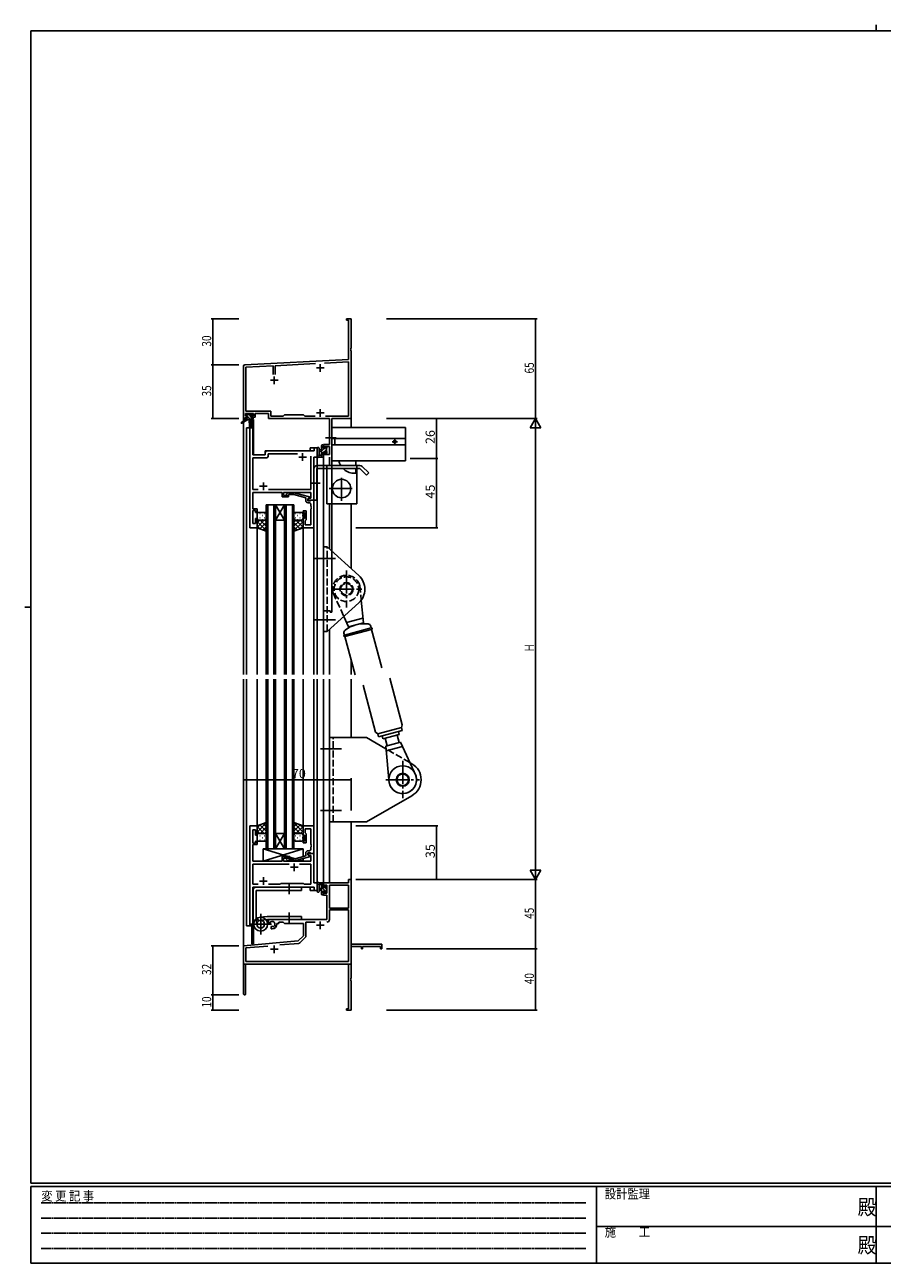
# Model space of a CAD drawing. Extents: x 0 to 1133, y 0 to 806.
# Drawn here: x 0 to 558, y 0 to 806 of the extents above; entities that cross this region are included whole.
import ezdxf

# ---------------------------------------------------------------- set-up
doc = ezdxf.new("R2010")
doc.units = 0
for name, pattern in [('HIDDEN', [0.375, 0.25, -0.125]), ('YCENTER_1', [13, 10, -1, 1, -1]), ('YHIDDEN_1', [4, 3, -1])]:
    doc.linetypes.add(name, pattern=pattern)
for name, color, linetype in [('YKK_11', 7, 'CONTINUOUS'), ('YKK_12', 2, 'CONTINUOUS'), ('YKK_13', 4, 'CONTINUOUS'), ('YKK_D', 6, 'CONTINUOUS'), ('YKK_ZWAK', 7, 'CONTINUOUS')]:
    doc.layers.add(name, color=color, linetype=linetype)
doc.styles.get("Standard").update_dxf_attribs({"font": 'ROMANS.SHX', "bigfont": 'EXTFONT.SHX'})
doc.styles.add('YKK_OSSTYLE1', font='romans.shx', dxfattribs={"width": 0.9, "bigfont": 'EXTFONT.SHX'})

# ---------------------------------------------------------------- blocks, each defined once
blk = doc.blocks.new('A201')
at = {"layer": 'YKK_ZWAK', "color": 8, "linetype": 'Continuous'}
blk.add_line((296.01, 412), (296.01, 410), dxfattribs=at)
at = {"layer": 'YKK_ZWAK', "color": 254, "linetype": 'Continuous'}
for p, q in [((571, 410), (21, 410)), ((21, 35), (21, 410)), ((19, 222.5), (21, 222.5)), ((571, 35), (21, 35)), ((544, 34), (21, 34)), ((21, 9), (21, 34)), ((205, 34), (205, 9)), ((296, 34), (296, 9)), ((21, 9), (544, 9))]:
    blk.add_line(p, q, dxfattribs=at)
at = {"layer": 'YKK_ZWAK', "color": 131, "linetype": 'HIDDEN'}
for p, q in [((24.28, 28.63), (201.57, 28.63)), ((24.28, 23.68), (201.57, 23.68)), ((24.28, 18.74), (201.57, 18.74)), ((24.28, 13.79), (201.57, 13.79))]:
    blk.add_line(p, q, dxfattribs=at)
at = {"layer": 'YKK_ZWAK', "color": 131, "linetype": 'Continuous'}
for p, q in [((205, 21), (297, 21)), ((297, 21), (389, 21))]:
    blk.add_line(p, q, dxfattribs=at)
at = {"layer": 'YKK_ZWAK', "color": 131, "linetype": 'Continuous', "style": 'YKK_OSSTYLE1', "width": 0.9}
for s, p in [('変 更 記 事', (24.37, 29.39)), ('設計監理', (207.69, 30.05)), ('施\u3000\u3000工', (207.69, 17.68))]:
    blk.add_text(s, height=3, dxfattribs=at).set_placement(p)
at = {"layer": 'YKK_ZWAK', "color": 254, "linetype": 'Continuous', "style": 'YKK_OSSTYLE1', "width": 0.9}
for p in [(289.94, 24.75), (289.94, 12.37)]:
    blk.add_text('殿', height=5, dxfattribs=at).set_placement(p)

msp = doc.modelspace()

# ---------------------------------------------------------------- linework, layer by layer
at = {"layer": 'YKK_11', "color": 0, "linetype": 'ByBlock', "lineweight": -2}
for p, q in [((209.3, 613.77), (209.3, 614.67)), ((209.3, 614.67), (212.3, 614.67)), ((210.67, 613.77), (209.3, 613.77)), ((210.67, 588.25), (210.67, 613.77)), ((212.3, 614.67), (212.3, 595.62)), ((212.3, 595.62), (212.18, 595.44)), ((212.18, 595.44), (212.18, 594.89)), ((212.18, 594.89), (212.3, 594.71)), ((212.3, 594.62), (212.18, 594.44)), ((212.18, 594.44), (212.18, 593.89)), ((212.18, 593.89), (212.3, 593.71)), ((212.3, 594.71), (212.3, 594.62)), ((212.3, 593.71), (212.3, 549.67)), ((142.3, 549.67), (142.3, 583.72)), ((143.24, 584.72), (210.67, 588.25)), ((161.65, 584.05), (143.93, 583.12)), ((143.93, 583.12), (143.93, 554.6)), ((161.65, 578.37), (161.65, 584.05)), ((189.16, 585.49), (162.95, 584.12)), ((162.95, 584.12), (162.95, 578.37)), ((210.67, 586.62), (195.12, 585.8)), ((210.67, 551.3), (210.67, 586.62)), ((143.6, 549.67), (142.3, 549.67)), ((148.8, 552.97), (143.6, 552.97)), ((143.6, 552.97), (143.6, 551.47)), ((143.6, 551.47), (144.7, 551.47)), ((144.7, 550.67), (143.6, 550.67)), ((143.6, 550.67), (143.6, 549.67)), ((143.93, 554.6), (160.13, 554.6)), ((144.7, 551.47), (144.7, 550.67)), ((147.7, 550.67), (147.7, 551.47)), ((147.7, 551.47), (148.8, 551.47)), ((149.8, 550.67), (147.7, 550.67)), ((148.8, 551.47), (148.8, 552.97)), ((158.5, 552.97), (149.8, 552.97)), ((149.8, 552.97), (149.8, 550.67)), ((158.5, 549.67), (158.5, 552.97)), ((198.17, 549.67), (158.5, 549.67)), ((160.13, 554.6), (160.13, 551.3)), ((160.13, 551.3), (168.23, 551.3)), ((168.23, 551.3), (169.1, 552.17)), ((169.1, 552.17), (181.3, 552.17)), ((181.3, 552.17), (182.17, 551.3)), ((182.17, 551.3), (188.95, 551.3)), ((195.65, 551.3), (210.67, 551.3)), ((195.65, 551.3), (210.67, 551.3)), ((198.17, 532.77), (198.17, 549.67)), ((199.8, 549.67), (199.8, 423.67)), ((212.3, 549.67), (199.8, 549.67)), ((194.3, 530.47), (194.3, 532.77)), ((194.3, 532.77), (198.17, 532.77)), ((195.1, 530.47), (194.3, 530.47)), ((194.3, 424.67), (194.3, 527.47)), ((194.3, 527.47), (195.1, 527.47)), ((198.17, 531.57), (195.1, 531.57)), ((195.1, 531.57), (195.1, 530.47)), ((195.1, 527.47), (195.1, 526.3)), ((195.1, 526.3), (198.17, 526.3)), ((198.17, 526.3), (198.17, 531.57)), ((198.6, 424.67), (194.3, 424.67)), ((198.6, 423.67), (198.6, 424.67)), ((199.8, 423.67), (198.6, 423.67)), ((210.67, 247.67), (194.3, 247.67)), ((194.3, 247.67), (194.3, 244.87)), ((194.3, 244.87), (195.1, 244.87)), ((194.3, 241.87), (194.3, 239.57)), ((195.1, 241.87), (194.3, 241.87)), ((195.1, 244.87), (195.1, 246.04)), ((195.1, 246.04), (196.6, 246.04)), ((195.1, 240.77), (195.1, 241.87)), ((196.6, 246.04), (196.6, 240.77)), ((210.67, 246.04), (198.23, 246.04)), ((198.23, 246.04), (198.23, 231.17)), ((198.23, 246.04), (198.23, 231.17)), ((212.3, 249.67), (210.67, 249.67)), ((210.67, 249.67), (210.67, 247.67)), ((210.67, 231.17), (210.67, 246.04)), ((212.3, 207.67), (212.3, 249.67)), ((194.3, 239.57), (196.6, 239.57)), ((196.6, 240.77), (195.1, 240.77)), ((196.6, 239.57), (196.6, 223.67)), ((198.23, 231.17), (210.67, 231.17)), ((210.67, 229.97), (198.23, 229.97)), ((198.23, 229.97), (198.23, 223.64)), ((210.67, 196.3), (210.67, 229.97)), ((196.6, 223.67), (158.5, 223.67)), ((158.5, 223.67), (158.5, 221.3)), ((158.5, 221.3), (159.4, 220.78)), ((159.4, 220.78), (159.75, 220.98)), ((159.77, 221.49), (159.73, 221.95)), ((159.75, 220.98), (159.77, 221.49)), ((160.65, 219.42), (160.3, 219.22)), ((160.3, 219.22), (160.3, 217.67)), ((160.3, 217.67), (161, 217.67)), ((161.09, 219.19), (160.65, 219.42)), ((161.47, 218.93), (161.09, 219.19)), ((164, 220.67), (164, 221.17)), ((164, 221.17), (165.3, 221.17)), ((165.3, 221.17), (165.3, 222.04)), ((165.3, 222.04), (168.23, 222.04)), ((168.23, 222.04), (169.1, 221.17)), ((169.1, 221.17), (181.3, 221.17)), ((181.3, 221.17), (181.3, 213.17)), ((188.95, 222.04), (182.93, 222.04)), ((182.93, 222.04), (182.93, 212.91)), ((177.91, 209.78), (142.3, 206.67)), ((181.3, 213.17), (177.91, 209.78)), ((182.63, 212.2), (178.9, 208.47)), ((142.3, 206.67), (142.3, 175.37)), ((158.14, 206.42), (143.93, 205.17)), ((158.14, 206.42), (143.93, 205.17)), ((143.93, 205.17), (143.93, 196.3)), ((178.28, 208.18), (166.03, 207.11)), ((232.3, 207.67), (212.3, 207.67)), ((212.3, 185.62), (212.3, 206.04)), ((212.3, 206.04), (219, 206.04)), ((219, 206.04), (219, 204.67)), ((219, 204.67), (219.8, 204.67)), ((219.8, 206.04), (231.4, 206.04)), ((219.8, 204.67), (219.8, 206.04)), ((231.4, 206.04), (231.4, 204.67)), ((231.4, 204.67), (232.3, 204.67)), ((232.3, 204.67), (232.3, 207.67)), ((143.7, 194.67), (210.67, 194.67)), ((143.7, 175.37), (143.7, 194.67)), ((143.93, 196.3), (210.67, 196.3)), ((210.67, 194.67), (210.67, 165.57)), ((212.18, 185.44), (212.3, 185.62)), ((212.18, 184.89), (212.18, 185.44)), ((212.3, 184.71), (212.18, 184.89)), ((212.18, 184.44), (212.3, 184.62)), ((212.18, 183.89), (212.18, 184.44)), ((212.3, 183.71), (212.18, 183.89)), ((212.3, 184.62), (212.3, 184.71)), ((212.3, 164.67), (212.3, 183.71)), ((209.3, 165.57), (209.3, 164.67)), ((210.67, 165.57), (209.3, 165.57)), ((209.3, 164.67), (212.3, 164.67))]:
    msp.add_line(p, q, dxfattribs=at)
at = {"layer": 'YKK_11', "color": 2}
for p, q in [((189.8, 582.67), (194.8, 582.67)), ((192.3, 585.17), (192.3, 580.17)), ((159.8, 574.67), (164.8, 574.67)), ((162.3, 577.17), (162.3, 572.17)), ((189.8, 553.37), (194.8, 553.37)), ((192.3, 555.87), (192.3, 550.87)), ((189.8, 219.97), (194.8, 219.97)), ((192.3, 222.47), (192.3, 217.47)), ((159.8, 204.37), (164.8, 204.37)), ((162.3, 206.87), (162.3, 201.87))]:
    msp.add_line(p, q, dxfattribs=at)
at = {"layer": 'YKK_11', "color": 0, "linetype": 'ByBlock', "ltscale": 0.5}
for p, q in [((146.5, 543.67), (146.5, 478.67)), ((148.43, 543.67), (146.5, 543.67)), ((148.43, 526.17), (148.43, 543.67)), ((156.5, 526.17), (148.43, 526.17)), ((148.43, 503.6), (148.43, 524.24)), ((148.43, 524.24), (157.43, 524.24)), ((156.5, 527.67), (156.5, 526.17)), ((188.37, 528.67), (157.5, 528.67)), ((158.43, 525.24), (158.43, 526.74)), ((158.43, 526.74), (177.45, 526.74)), ((186.17, 525.17), (186.17, 503.6)), ((186.17, 525.17), (186.17, 503.6)), ((188.1, 496.67), (188.1, 524.67)), ((188.1, 524.67), (190.3, 524.67)), ((190.3, 530.67), (188.37, 530.67)), ((188.37, 530.67), (188.37, 528.67)), ((190.3, 524.67), (190.3, 530.67)), ((151.95, 503.6), (148.43, 503.6)), ((148.43, 497.62), (148.43, 501.67)), ((148.43, 501.67), (167.4, 501.67)), ((186.17, 503.6), (158.65, 503.6)), ((167.4, 501.67), (167.4, 498.67)), ((168.4, 499.67), (168.4, 501.67)), ((168.4, 501.67), (186.17, 501.67)), ((170.47, 500.69), (171.25, 501.47)), ((171.25, 501.47), (175.19, 501.47)), ((171.74, 500.27), (171.32, 499.84)), ((175.03, 500.27), (171.74, 500.27)), ((182.8, 498.19), (175.03, 500.27)), ((175.19, 501.47), (185.3, 498.76)), ((186.17, 501.67), (186.17, 497.97)), ((148.31, 497.44), (148.43, 497.62)), ((148.31, 496.89), (148.31, 497.44)), ((148.43, 496.71), (148.31, 496.89)), ((148.31, 496.44), (148.43, 496.62)), ((148.31, 495.89), (148.31, 496.44)), ((148.43, 495.71), (148.31, 495.89)), ((148.43, 496.62), (148.43, 496.71)), ((148.43, 490.87), (148.43, 495.71)), ((167.4, 498.67), (171.6, 498.67)), ((171.6, 499.67), (168.4, 499.67)), ((171.6, 498.67), (171.6, 499.67)), ((182.8, 496.37), (182.8, 498.19)), ((185.3, 498.16), (184.1, 497.47)), ((184.96, 497.97), (184.1, 497.47)), ((184.1, 497.47), (184.1, 496.17)), ((184.1, 497.47), (184.1, 496.67)), ((184.1, 496.67), (188.1, 496.67)), ((184.1, 496.17), (185.9, 496.17)), ((185.17, 494.87), (184.3, 494.87)), ((186.17, 497.97), (184.96, 497.97)), ((185.3, 498.76), (185.3, 498.16)), ((185.9, 496.17), (186.1, 496.37)), ((186.1, 496.37), (186.4, 496.67)), ((186.17, 492.62), (186.17, 493.87)), ((186.29, 492.44), (186.17, 492.62)), ((186.17, 491.71), (186.29, 491.89)), ((186.17, 491.62), (186.17, 491.71)), ((186.29, 491.89), (186.29, 492.44)), ((186.4, 496.67), (188.1, 496.67)), ((188.1, 496.67), (188.1, 478.67)), ((151.1, 490.87), (148.43, 490.87)), ((148.43, 481.37), (148.43, 489.87)), ((148.43, 489.87), (150.1, 489.87)), ((150.1, 489.87), (150.1, 488.67)), ((150.1, 488.67), (151.1, 488.67)), ((151.1, 484.67), (150.1, 484.67)), ((150.1, 484.67), (150.1, 481.37)), ((151.1, 488.67), (151.1, 490.87)), ((151.1, 478.67), (151.1, 484.67)), ((181.1, 488.67), (181.1, 489.67)), ((181.1, 489.67), (183.1, 489.67)), ((182.1, 488.67), (181.1, 488.67)), ((181.1, 478.67), (181.1, 484.67)), ((181.1, 484.67), (182.1, 484.67)), ((182.1, 484.67), (182.1, 488.67)), ((183.1, 483.87), (182.6, 483.37)), ((183.1, 489.67), (183.1, 483.87)), ((186.29, 491.44), (186.17, 491.62)), ((186.17, 490.71), (186.29, 490.89)), ((186.17, 480.6), (186.17, 490.71)), ((186.29, 490.89), (186.29, 491.44)), ((146.5, 478.67), (151.1, 478.67)), ((150.1, 481.37), (148.43, 481.37)), ((188.1, 478.67), (181.1, 478.67)), ((182.6, 483.37), (182.4, 483.17)), ((182.4, 483.17), (182.4, 480.6)), ((182.4, 480.6), (186.17, 480.6)), ((146.5, 284.67), (146.5, 219.67)), ((151.1, 284.67), (146.5, 284.67)), ((151.1, 278.67), (151.1, 284.67)), ((188.1, 284.67), (181.1, 284.67)), ((181.1, 284.67), (181.1, 278.67)), ((182.4, 280.17), (182.4, 282.74)), ((182.4, 282.74), (186.17, 282.74)), ((186.17, 282.74), (186.17, 272.62)), ((188.1, 266.67), (188.1, 284.67)), ((148.43, 273.47), (148.43, 281.97)), ((148.43, 281.97), (150.1, 281.97)), ((150.1, 281.97), (150.1, 278.67)), ((150.1, 278.67), (151.1, 278.67)), ((151.1, 274.67), (150.1, 274.67)), ((150.1, 274.67), (150.1, 273.47)), ((151.1, 272.47), (151.1, 274.67)), ((181.1, 278.67), (182.1, 278.67)), ((182.1, 274.67), (181.1, 274.67)), ((181.1, 274.67), (181.1, 273.67)), ((182.1, 278.67), (182.1, 274.67)), ((182.6, 279.97), (182.4, 280.17)), ((183.1, 279.47), (182.6, 279.97)), ((183.1, 273.67), (183.1, 279.47)), ((148.31, 267.44), (148.43, 267.62)), ((148.31, 266.89), (148.31, 267.44)), ((148.43, 266.71), (148.31, 266.89)), ((148.31, 266.44), (148.43, 266.62)), ((148.31, 265.89), (148.31, 266.44)), ((150.1, 273.47), (148.43, 273.47)), ((148.43, 267.62), (148.43, 272.47)), ((148.43, 272.47), (151.1, 272.47)), ((148.43, 266.62), (148.43, 266.71)), ((181.1, 273.67), (183.1, 273.67)), ((182.8, 266.97), (182.8, 265.15)), ((184.1, 265.87), (184.1, 267.17)), ((184.1, 267.17), (185.9, 267.17)), ((188.1, 266.67), (184.1, 266.67)), ((184.1, 266.67), (184.1, 265.87)), ((185.17, 268.47), (184.3, 268.47)), ((185.9, 267.17), (186.1, 266.97)), ((186.1, 266.97), (186.4, 266.67)), ((186.17, 272.62), (186.29, 272.44)), ((186.29, 271.89), (186.17, 271.71)), ((186.17, 271.71), (186.17, 271.62)), ((186.17, 271.62), (186.29, 271.44)), ((186.29, 270.89), (186.17, 270.71)), ((186.17, 270.71), (186.17, 269.47)), ((186.29, 272.44), (186.29, 271.89)), ((186.29, 271.44), (186.29, 270.89)), ((186.4, 266.67), (188.1, 266.67)), ((188.1, 247.67), (188.1, 266.67)), ((148.43, 265.71), (148.31, 265.89)), ((148.43, 261.67), (148.43, 265.71)), ((167.4, 261.67), (148.43, 261.67)), ((171.95, 259.74), (148.43, 259.74)), ((148.43, 259.74), (148.43, 246.6)), ((171.95, 259.74), (148.43, 259.74)), ((171.6, 264.67), (167.4, 264.67)), ((167.4, 264.67), (167.4, 261.67)), ((168.4, 261.67), (168.4, 263.67)), ((168.4, 263.67), (171.6, 263.67)), ((186.17, 261.67), (168.4, 261.67)), ((170.47, 262.64), (171.25, 261.87)), ((171.25, 261.87), (175.19, 261.87)), ((171.74, 263.07), (171.32, 263.49)), ((171.6, 263.67), (171.6, 264.67)), ((175.03, 263.07), (171.74, 263.07)), ((182.8, 265.15), (175.03, 263.07)), ((175.19, 261.87), (185.3, 264.57)), ((186.17, 259.74), (178.65, 259.74)), ((185.3, 265.17), (184.1, 265.87)), ((184.1, 265.87), (184.96, 265.37)), ((184.96, 265.37), (186.17, 265.37)), ((185.3, 264.57), (185.3, 265.17)), ((186.17, 265.37), (186.17, 261.67)), ((186.17, 246.6), (186.17, 259.74)), ((148.43, 246.6), (151.95, 246.6)), ((148.43, 219.67), (148.43, 244.67)), ((148.43, 244.67), (188.37, 244.67)), ((158.65, 246.6), (166.13, 246.6)), ((166.13, 246.6), (166.7, 247.17)), ((166.7, 247.17), (181.3, 247.17)), ((181.3, 247.17), (181.87, 246.6)), ((181.87, 246.6), (186.17, 246.6)), ((190.3, 247.67), (188.1, 247.67)), ((188.37, 244.67), (188.37, 242.67)), ((188.37, 242.67), (190.3, 242.67)), ((190.3, 242.67), (190.3, 247.67)), ((146.5, 219.67), (148.43, 219.67))]:
    msp.add_line(p, q, dxfattribs=at)
at = {"layer": 'YKK_11', "color": 2, "ltscale": 0.5}
for p, q in [((178.3, 524.67), (183.3, 524.67)), ((180.8, 527.17), (180.8, 522.17)), ((155.3, 508.17), (155.3, 503.17)), ((152.8, 505.67), (157.8, 505.67)), ((175.3, 260.17), (175.3, 255.17)), ((155.3, 251.17), (155.3, 246.17)), ((172.8, 257.67), (177.8, 257.67)), ((152.8, 248.67), (157.8, 248.67))]:
    msp.add_line(p, q, dxfattribs=at)
at = {"layer": 'YKK_11', "color": 0, "linetype": 'ByBlock', "lineweight": -2}
for centre, radius, start, end in [((143.3, 583.72), 1, 93.00003, 180), ((161, 220.67), 1.8, 285.36688, 134.63312), ((161, 220.67), 3, 270.00001, 359.99999), ((196.63, 223.64), 1.6, 270.00001, 359.99999), ((181.93, 212.91), 1, 315, 359.99999), ((178.2, 209.17), 1, 275, 315.00002), ((143, 175.37), 0.7, 179.99999, 0.00001)]:
    msp.add_arc(centre, radius, start, end, dxfattribs=at)
at = {"layer": 'YKK_11', "color": 0, "linetype": 'ByBlock', "ltscale": 0.5}
for centre, radius, start, end in [((157.5, 527.67), 1, 90.00001, 179.99999), ((157.43, 525.24), 1, 270.00001, 359.99999), ((170.9, 500.27), 0.6, 134.99999, 315.00001), ((184.3, 496.37), 1.5, 180.00001, 269.99999), ((185.17, 493.87), 1, 0.00001, 89.99999), ((184.3, 266.97), 1.5, 90.00001, 179.99999), ((185.17, 269.47), 1, 270.00001, 359.99999), ((170.9, 263.07), 0.6, 44.99999, 225.00001)]:
    msp.add_arc(centre, radius, start, end, dxfattribs=at)
at = {"layer": 'YKK_12', "ltscale": 1.5}
for p, q in [((142.3, 579.67), (142.3, 383.17)), ((212.3, 579.67), (212.3, 543.87)), ((147.8, 549.17), (147.8, 543.67)), ((148.8, 549.17), (147.8, 549.17)), ((148.8, 549.17), (148.8, 526.17)), ((144.3, 543.67), (144.3, 383.17)), ((148.5, 543.67), (144.3, 543.67)), ((148.5, 543.67), (144.3, 543.67)), ((146.5, 478.67), (146.5, 543.67)), ((146.5, 478.67), (146.5, 543.67)), ((148.5, 543.67), (148.5, 526.17)), ((148.5, 543.67), (148.5, 526.17)), ((148.5, 526.17), (156.5, 526.17)), ((148.5, 526.17), (156.5, 526.17)), ((156.5, 526.17), (156.5, 528.67)), ((156.5, 528.67), (185.8, 528.67)), ((156.5, 526.17), (156.5, 528.67)), ((156.5, 528.67), (185.8, 528.67)), ((190.3, 530.67), (185.8, 530.67)), ((185.8, 530.67), (185.8, 528.67)), ((190.3, 530.67), (185.8, 530.67)), ((185.8, 530.67), (185.8, 528.67)), ((188.1, 496.67), (188.1, 524.66)), ((188.1, 524.66), (190.3, 524.66)), ((188.1, 496.67), (188.1, 524.66)), ((188.1, 524.66), (190.3, 524.66)), ((190.3, 519.17), (190.3, 530.67)), ((190.3, 517.3), (190.3, 530.67)), ((194.3, 524.67), (194.3, 519.17)), ((198.2, 524.67), (198.2, 519.17)), ((190.3, 383.17), (190.3, 517.17)), ((194.3, 517.17), (194.3, 383.17)), ((157.1, 493.67), (157.1, 383.17)), ((163.1, 493.67), (157.1, 493.67)), ((158.1, 383.17), (158.1, 493.67)), ((162.1, 493.67), (162.1, 383.17)), ((163.1, 383.17), (163.1, 493.67)), ((163.1, 493.67), (169.1, 493.67)), ((163.1, 493.67), (169.1, 483.67)), ((169.1, 493.67), (163.1, 483.67)), ((169.1, 493.67), (169.1, 383.17)), ((175.1, 493.67), (169.1, 493.67)), ((170.1, 383.17), (170.1, 493.67)), ((174.1, 493.67), (174.1, 383.17)), ((175.1, 383.17), (175.1, 493.67)), ((187.8, 496.67), (188.1, 496.67)), ((198.2, 494.17), (198.2, 464.9)), ((212.3, 494.17), (212.3, 452.14)), ((163.1, 483.67), (169.1, 483.67)), ((151.1, 478.67), (146.5, 478.67)), ((151.1, 383.17), (151.1, 478.67)), ((151.1, 383.17), (151.1, 478.67)), ((181.1, 383.17), (181.1, 478.67)), ((188.1, 383.17), (188.1, 478.67)), ((188.1, 383.17), (188.1, 478.67)), ((198.2, 412.43), (198.2, 383.17)), ((212.3, 392.7), (212.3, 383.17)), ((142.3, 380.17), (142.3, 194.67)), ((144.3, 380.17), (144.3, 219.67)), ((151.1, 284.67), (151.1, 380.17)), ((157.1, 380.17), (157.1, 269.67)), ((158.1, 269.67), (158.1, 380.17)), ((162.1, 380.17), (162.1, 269.67)), ((163.1, 269.67), (163.1, 380.17)), ((169.1, 380.17), (169.1, 269.67)), ((170.1, 269.67), (170.1, 380.17)), ((174.1, 380.17), (174.1, 269.67)), ((175.1, 269.67), (175.1, 380.17)), ((181.1, 284.67), (181.1, 380.17)), ((188.1, 284.37), (188.1, 380.17)), ((190.3, 242.67), (190.3, 380.17)), ((194.3, 380.17), (194.3, 247.67)), ((198.2, 380.17), (198.2, 247.67)), ((212.3, 380.17), (212.3, 342.17)), ((146.5, 219.67), (146.5, 284.67)), ((151.1, 284.67), (146.5, 284.67)), ((212.3, 287.17), (212.3, 194.67)), ((163.1, 279.67), (169.1, 279.67)), ((163.1, 269.67), (169.1, 279.67)), ((169.1, 269.67), (163.1, 279.67)), ((157.1, 269.67), (163.1, 269.67)), ((163.1, 269.67), (169.1, 269.67)), ((169.1, 269.67), (175.1, 269.67)), ((187.8, 266.67), (188.1, 266.67)), ((188.1, 266.67), (188.1, 247.67)), ((148.5, 219.67), (148.5, 244.67)), ((148.5, 244.67), (185.8, 244.67)), ((148.8, 244.67), (148.8, 243.72)), ((185.8, 242.67), (185.8, 244.67)), ((185.8, 242.67), (190.3, 242.67)), ((188.1, 247.67), (190.3, 247.67)), ((198.2, 247.67), (194.3, 247.67)), ((144.3, 219.67), (148.5, 219.67)), ((147.8, 219.67), (147.8, 207.87)), ((148.8, 222.28), (148.8, 207.87)), ((148.8, 207.87), (147.8, 207.87)), ((142.6, 194.67), (142.3, 194.67)), ((142.3, 194.67), (155, 194.67)), ((156.8, 194.67), (212.3, 194.67))]:
    msp.add_line(p, q, dxfattribs=at)
at = {"layer": 'YKK_13', "ltscale": 1.5}
for p, q in [((144, 549.27), (140.93, 547.22)), ((145.5, 549.27), (141.25, 546.71)), ((143.8, 551.77), (143.8, 552.27)), ((144, 549.97), (144, 549.27)), ((148.2, 549.27), (144, 549.27)), ((144.1, 552.57), (144.6, 552.57)), ((145, 551.47), (144.1, 551.47)), ((144.3, 550.27), (145, 550.27)), ((144.8, 552.37), (146.9, 552.37)), ((145, 550.27), (145, 551.47)), ((146.1, 549.27), (146.2, 544.26)), ((146.9, 549.27), (146.8, 544.26)), ((147.1, 552.57), (147.7, 552.57)), ((147.4, 551.01), (147.4, 550.27)), ((147.4, 550.27), (148.2, 550.27)), ((148.2, 551.47), (147.86, 551.47)), ((147.91, 552.48), (148.41, 551.98)), ((148.5, 549.97), (148.5, 549.57)), ((199.8, 543.87), (247.8, 543.87)), ((199.8, 522.17), (199.8, 543.87)), ((247.8, 543.87), (247.8, 522.17)), ((193.1, 524.67), (193.1, 532.27)), ((193.4, 532.57), (194, 532.57)), ((194.3, 532.27), (194.3, 531.67)), ((199.8, 536.67), (247.8, 536.67)), ((199.8, 532.67), (247.8, 532.67)), ((201.8, 536.67), (201.8, 532.67)), ((242.6, 534.67), (239, 534.67)), ((240.8, 536.47), (240.8, 532.87)), ((190.3, 530.39), (190.3, 525.23)), ((194, 524.67), (191.32, 524.67)), ((191.5, 530.39), (191.5, 526.43)), ((191.92, 525.87), (193.1, 525.87)), ((193.1, 529.57), (191.95, 529.46)), ((193.1, 528.37), (191.95, 528.47)), ((194.1, 531.47), (194.1, 530.17)), ((194.1, 530.17), (195.5, 530.17)), ((195.04, 527.77), (194.1, 527.77)), ((194.1, 527.77), (194.1, 525.77)), ((194.3, 525.57), (194.3, 524.97)), ((195.5, 530.17), (195.5, 531.07)), ((195.5, 526.97), (195.5, 527.31)), ((195.8, 531.37), (196.3, 531.37)), ((196.51, 527.25), (196.01, 526.75)), ((196.4, 530.37), (196.4, 528.27)), ((196.6, 531.07), (196.6, 530.57)), ((196.6, 528.07), (196.6, 527.47)), ((188.1, 517.17), (188.1, 496.67)), ((218.1, 519.17), (190.1, 519.17)), ((190.1, 517.17), (218.1, 517.17)), ((190.1, 496.67), (190.1, 517.17)), ((196.6, 519.17), (196.6, 517.17)), ((196.6, 494.17), (196.6, 517.17)), ((247.8, 522.17), (199.8, 522.17)), ((215.3, 519.17), (215.3, 522.17)), ((215.3, 514.17), (215.3, 517.17)), ((216.1, 517.17), (216.1, 519.17)), ((216.1, 494.17), (216.1, 517.17)), ((218.1, 517.17), (222.34, 512.92)), ((223.76, 514.34), (219.51, 518.58)), ((215.3, 514.17), (213.8, 514.17)), ((223.76, 514.34), (222.34, 512.92)), ((188.1, 496.67), (190.1, 496.67)), ((196.6, 494.17), (216.1, 494.17)), ((151.1, 487.67), (151.1, 484.67)), ((151.1, 478.67), (151.1, 484.67)), ((156.1, 488.67), (152.1, 488.67)), ((152.1, 483.67), (156.1, 483.67)), ((157.1, 484.67), (157.1, 487.67)), ((157.1, 484.67), (157.1, 476.52)), ((175.1, 484.67), (175.1, 487.67)), ((175.1, 484.67), (175.1, 476.52)), ((176.1, 488.67), (180.1, 488.67)), ((180.1, 483.67), (176.1, 483.67)), ((181.1, 487.67), (181.1, 484.67)), ((181.1, 478.67), (181.1, 484.67)), ((157.1, 476.52), (151.1, 478.67)), ((175.1, 476.52), (181.1, 478.67)), ((157.1, 286.81), (151.1, 284.67)), ((151.1, 284.67), (151.1, 278.67)), ((157.1, 278.67), (157.1, 286.81)), ((175.1, 278.67), (175.1, 286.81)), ((175.1, 286.81), (181.1, 284.67)), ((181.1, 284.67), (181.1, 278.67)), ((151.1, 275.67), (151.1, 278.67)), ((152.1, 279.67), (156.1, 279.67)), ((156.1, 274.67), (152.1, 274.67)), ((157.1, 278.67), (157.1, 275.67)), ((175.1, 278.67), (175.1, 275.67)), ((180.1, 279.67), (176.1, 279.67)), ((176.1, 274.67), (180.1, 274.67)), ((181.1, 275.67), (181.1, 278.67)), ((181.1, 269.67), (155.1, 269.67)), ((155.1, 269.67), (155.1, 261.67)), ((155.1, 269.67), (171.35, 264.67)), ((181.1, 269.67), (155.1, 261.67)), ((180.5, 269.67), (156.5, 269.67)), ((181.1, 264.69), (181.1, 269.67)), ((155.1, 261.67), (167.4, 261.67)), ((167.4, 261.67), (167.4, 264.67)), ((167.4, 264.67), (172.4, 264.67)), ((172.4, 264.67), (172.4, 263.07)), ((172.4, 264.34), (175.84, 263.28)), ((172.4, 261.87), (172.4, 261.67)), ((172.4, 261.87), (172.4, 261.67)), ((172.4, 261.67), (181.1, 261.67)), ((178, 262.62), (181.1, 261.67)), ((181.1, 261.67), (181.1, 263.45)), ((148.5, 242.67), (148.5, 225.17)), ((180, 244.67), (150.5, 244.67)), ((180, 242.67), (150.5, 242.67)), ((150.5, 225.17), (150.5, 242.67)), ((171.99, 247.17), (171.99, 240.17)), ((180, 242.67), (180, 244.67)), ((190.3, 241.94), (190.3, 247.1)), ((194, 247.67), (191.32, 247.67)), ((191.5, 241.94), (191.5, 245.9)), ((191.92, 246.47), (193.1, 246.47)), ((193.1, 243.97), (191.95, 243.86)), ((193.1, 242.77), (191.95, 242.87)), ((193.1, 247.67), (193.1, 240.07)), ((194.1, 244.57), (194.1, 246.57)), ((195.04, 244.57), (194.1, 244.57)), ((194.1, 240.87), (194.1, 242.17)), ((194.1, 242.17), (195.5, 242.17)), ((194.3, 246.77), (194.3, 247.37)), ((195.5, 245.37), (195.5, 245.03)), ((195.5, 242.17), (195.5, 241.27)), ((196.51, 245.08), (196.01, 245.58)), ((196.4, 241.97), (196.4, 244.07)), ((196.6, 244.27), (196.6, 244.87)), ((193.4, 239.77), (194, 239.77)), ((194.3, 240.07), (194.3, 240.67)), ((195.8, 240.97), (196.3, 240.97)), ((196.6, 241.27), (196.6, 241.77)), ((153.5, 214.02), (153.5, 227.31)), ((153.5, 214.17), (153.5, 227.17)), ((171.99, 221.17), (171.99, 228.17)), ((146.57, 220.67), (160.43, 220.67)), ((160, 220.67), (147, 220.67)), ((148.51, 224.95), (149.02, 220.18)), ((150.98, 220.41), (150.5, 225.17)), ((151.2, 224.54), (152.21, 222.84)), ((157.78, 225.65), (153.01, 225.14)), ((157.78, 225.65), (153.01, 225.14)), ((158, 223.67), (153.24, 223.18)), ((158, 225.67), (179.99, 225.67)), ((158, 223.67), (179.99, 223.67)), ((179.99, 223.67), (179.99, 225.67))]:
    msp.add_line(p, q, dxfattribs=at)
at = {"layer": 'YKK_13'}
for p, q in [((144.62, 551.47), (143.8, 552.29)), ((144.57, 549.27), (144, 549.84)), ((146.82, 549.27), (145, 551.09)), ((147.4, 550.93), (145.96, 552.37)), ((148.5, 549.83), (148.06, 550.27)), ((194.3, 531.96), (193.1, 530.76)), ((194.75, 530.17), (193.1, 528.51)), ((194.1, 527.27), (193.1, 526.27)), ((194.3, 525.22), (193.74, 524.67)), ((196.4, 529.57), (194.6, 527.77)), ((195.95, 531.37), (195.5, 530.91)), ((196.6, 527.52), (195.74, 526.67)), ((151.1, 484.66), (151.1, 484.66)), ((151.1, 479.01), (155.76, 483.67)), ((151.1, 481.84), (152.93, 483.67)), ((151.52, 486.59), (151.72, 486.59)), ((151.68, 483.76), (151.72, 483.76)), ((152.93, 488), (153.13, 488)), ((152.93, 485.17), (153.13, 485.17)), ((157.1, 479.65), (153.08, 483.67)), ((154.55, 486.59), (154.75, 486.59)), ((154.55, 483.76), (154.75, 483.76)), ((157.1, 482.48), (155.91, 483.67)), ((155.96, 488), (156.16, 488)), ((155.96, 485.17), (156.16, 485.17)), ((175.1, 479.65), (179.12, 483.67)), ((175.1, 482.48), (176.29, 483.67)), ((176.23, 488), (176.03, 488)), ((176.23, 485.17), (176.03, 485.17)), ((181.1, 479.01), (176.44, 483.67)), ((177.65, 486.59), (177.45, 486.59)), ((177.65, 483.76), (177.45, 483.76)), ((179.26, 488), (179.06, 488)), ((179.26, 485.17), (179.06, 485.17)), ((181.1, 481.84), (179.27, 483.67)), ((180.68, 486.59), (180.48, 486.59)), ((180.51, 483.76), (180.48, 483.76)), ((181.1, 484.66), (181.1, 484.66)), ((157.1, 476.82), (151.1, 482.82)), ((153.16, 477.93), (151.1, 479.99)), ((152.93, 478.01), (157.1, 482.18)), ((155.02, 477.27), (157.1, 479.35)), ((175.1, 476.82), (181.1, 482.82)), ((179.27, 478.01), (175.1, 482.18)), ((177.18, 477.27), (175.1, 479.35)), ((179.04, 477.93), (181.1, 479.99)), ((157.1, 286.51), (151.1, 280.51)), ((153.16, 285.4), (151.1, 283.34)), ((151.1, 284.32), (155.75, 279.67)), ((152.93, 285.32), (157.1, 281.15)), ((157.1, 283.69), (153.08, 279.67)), ((155.01, 286.06), (157.1, 283.98)), ((175.1, 286.51), (181.1, 280.51)), ((177.18, 286.06), (175.1, 283.98)), ((179.26, 285.32), (175.1, 281.15)), ((175.1, 283.69), (179.12, 279.67)), ((181.1, 284.32), (176.44, 279.67)), ((179.04, 285.4), (181.1, 283.34)), ((151.1, 281.5), (152.93, 279.67)), ((151.1, 278.67), (151.1, 278.67)), ((151.52, 276.75), (151.72, 276.75)), ((151.68, 279.58), (151.72, 279.58)), ((152.93, 278.16), (153.13, 278.16)), ((152.93, 275.33), (153.13, 275.33)), ((154.55, 279.58), (154.75, 279.58)), ((154.55, 276.75), (154.75, 276.75)), ((157.1, 280.86), (155.91, 279.67)), ((155.96, 278.16), (156.16, 278.16)), ((155.96, 275.33), (156.16, 275.33)), ((175.1, 280.86), (176.29, 279.67)), ((176.23, 278.16), (176.03, 278.16)), ((176.23, 275.33), (176.03, 275.33)), ((177.65, 279.58), (177.45, 279.58)), ((177.65, 276.75), (177.45, 276.75)), ((179.26, 278.16), (179.06, 278.16)), ((179.26, 275.33), (179.06, 275.33)), ((181.1, 281.5), (179.27, 279.67)), ((180.51, 279.58), (180.48, 279.58)), ((180.68, 276.75), (180.48, 276.75)), ((181.1, 278.67), (181.1, 278.67)), ((194.1, 246.05), (193.1, 247.05)), ((196.6, 241.3), (193.1, 244.8)), ((194.1, 241.56), (193.1, 242.56)), ((196.4, 243.75), (195.71, 244.44)), ((193.64, 239.77), (193.1, 240.31))]:
    msp.add_line(p, q, dxfattribs=at)
at = {"layer": 'YKK_13', "linetype": 'YCENTER_1', "ltscale": 1.5}
for p, q in [((202.56, 537.17), (195.6, 537.17)), ((206.1, 496.17), (206.1, 512.17)), ((185.73, 507.67), (192.27, 507.67)), ((198.1, 504.17), (214.1, 504.17)), ((188.46, 458.67), (202.23, 458.67)), ((209.3, 450.9), (209.3, 426.74)), ((199.3, 438.67), (219.3, 438.67)), ((188.46, 418.67), (202.23, 418.67)), ((192.36, 334.67), (206.13, 334.67)), ((245.9, 326.9), (245.9, 302.74)), ((234.9, 314.67), (256.9, 314.67)), ((192.36, 294.67), (206.13, 294.67))]:
    msp.add_line(p, q, dxfattribs=at)
at = {"layer": 'YKK_13', "linetype": 'Continuous', "ltscale": 1.5}
for p, q in [((194.3, 411.17), (194.3, 466.17)), ((194.3, 466.17), (196.8, 466.17)), ((196.8, 466.17), (217.35, 447.56)), ((217.35, 429.77), (196.8, 411.17)), ((218.91, 431.49), (220.34, 416.78)), ((207.6, 420.95), (210.68, 414.19)), ((220.04, 419.81), (209.42, 416.96)), ((196.8, 411.17), (194.3, 411.17)), ((225.37, 413.47), (207.98, 408.81)), ((225.62, 412.5), (208.24, 407.84)), ((220.34, 416.78), (210.68, 414.19)), ((225.06, 414.61), (225.37, 413.47)), ((225.62, 412.5), (232.31, 387.56)), ((207.67, 409.95), (207.98, 408.81)), ((208.24, 407.84), (214.92, 382.9)), ((237.47, 380.87), (245.66, 350.33)), ((228.27, 345.67), (220.09, 376.21)), ((245.08, 348.62), (229.63, 344.48)), ((245.6, 346.69), (230.14, 342.55)), ((245.66, 350.33), (245.08, 348.62)), ((245.08, 348.62), (245.6, 346.69)), ((222.26, 342.17), (198.2, 342.17)), ((198.2, 342.17), (198.2, 287.17)), ((235.02, 334.8), (222.26, 342.17)), ((229.63, 344.48), (228.27, 345.67)), ((230.14, 342.55), (229.63, 344.48)), ((233.08, 341.26), (232.56, 343.19)), ((243.7, 344.11), (233.08, 341.26)), ((234.52, 341.65), (235.82, 336.81)), ((234.85, 336.55), (244.51, 339.14)), ((242.25, 343.72), (243.55, 338.88)), ((243.18, 346.04), (243.7, 344.11)), ((254.59, 317), (244.51, 339.14)), ((237.2, 312.34), (234.85, 336.55)), ((235.15, 333.53), (245.77, 336.37)), ((251.9, 325.06), (250.57, 325.82)), ((222.26, 287.17), (251.9, 304.27)), ((198.2, 287.17), (222.26, 287.17))]:
    msp.add_line(p, q, dxfattribs=at)
at = {"layer": 'YKK_13', "linetype": 'YHIDDEN_1', "ltscale": 1.5}
for p, q in [((196.8, 411.17), (196.8, 466.17)), ((200.6, 436.34), (207.6, 420.95)), ((217.99, 441), (218.91, 431.49)), ((200.7, 287.17), (200.7, 342.17)), ((250.57, 325.82), (235.02, 334.8))]:
    msp.add_line(p, q, dxfattribs=at)
at = {"layer": 'YKK_13', "ltscale": 1.5}
for centre, radius in [((240.8, 534.67), 0.8), ((206.1, 504.17), 6), ((153.5, 220.67), 4.5), ((153.5, 220.67), 2.52)]:
    msp.add_circle(centre, radius, dxfattribs=at)
at = {"layer": 'YKK_13', "linetype": 'YHIDDEN_1', "ltscale": 1.5}
for radius in [8, 4.25, 3.75]:
    msp.add_circle((209.3, 438.67), radius, dxfattribs=at)
at = {"layer": 'YKK_13', "linetype": 'Continuous', "ltscale": 1.5}
for radius in [9, 4.25, 3.75]:
    msp.add_circle((245.9, 314.67), radius, dxfattribs=at)
at = {"layer": 'YKK_13', "ltscale": 1.5}
for centre, radius, start, end in [((144.1, 552.27), 0.3, 90, 180), ((144.1, 551.77), 0.3, 180, 270), ((144.3, 549.97), 0.3, 90, 180), ((144.6, 552.37), 0.2, 0, 90), ((147.1, 552.37), 0.2, 90, 180), ((147.4, 551.47), 0.25, 33.05573, 236.94427), ((147.1, 551.01), 0.3, 0, 56.94427), ((147.86, 551.77), 0.3, 213.05573, 270), ((147.7, 552.27), 0.3, 45, 90), ((148.2, 551.77), 0.3, 270, 45), ((148.2, 549.97), 0.3, 0, 90), ((148.2, 549.57), 0.3, 270, 0), ((141.1, 546.97), 0.3, 123.76905, 301.06147), ((146.5, 544.26), 0.3, 181.16963, 358.85539), ((193.4, 532.27), 0.3, 90, 180), ((194, 532.27), 0.3, 0, 90), ((190.9, 530.39), 0.6, 0.04023, 180.04023), ((190.6, 525.23), 0.3, 180, 229.47122), ((190.21, 524.78), 0.3, 349.47122, 49.47122), ((190.8, 524.67), 0.3, 169.47122, 330), ((191.32, 524.37), 0.3, 90, 150), ((191.4, 525.87), 0.3, 109.18976, 330), ((191.2, 526.43), 0.3, 289.18976, 0.04023), ((192, 528.97), 0.5, 95.09207, 264.90793), ((191.92, 525.57), 0.3, 90, 150), ((194, 524.97), 0.3, 270, 0), ((194.1, 531.67), 0.2, 270, 0), ((194.1, 525.57), 0.2, 360, 90), ((195.04, 528.07), 0.3, 270, 326.94427), ((195.5, 527.77), 0.25, 303.05573, 146.94427), ((195.8, 531.07), 0.3, 90, 180), ((195.8, 527.31), 0.3, 123.05573, 180), ((195.8, 526.97), 0.3, 180, 315), ((196.3, 531.07), 0.3, 0, 90), ((196.4, 530.57), 0.2, 270, 0), ((196.4, 528.07), 0.2, 0, 90), ((196.3, 527.47), 0.3, 315, 0), ((190.1, 517.17), 2, 90, 180), ((214.5, 524.64), 10.5, 193.64151, 211.43851), ((214.5, 524.64), 10.5, 225.40272, 266.15667), ((218.1, 517.17), 2, 45, 90), ((152.1, 487.67), 1, 90.0001, 180.0001), ((152.1, 484.67), 1, 180.0001, 270.0001), ((156.1, 487.67), 1, 0.0001, 90.0001), ((156.1, 484.67), 1, 270.0001, 0.0001), ((176.1, 487.67), 1, 89.9999, 179.9999), ((176.1, 484.67), 1, 179.9999, 269.9999), ((180.1, 487.67), 1, 359.9999, 89.9999), ((180.1, 484.67), 1, 269.9999, 359.9999), ((152.1, 278.67), 1, 89.99991, 179.99991), ((152.1, 275.67), 1, 179.99991, 269.99991), ((156.1, 278.67), 1, 359.99991, 89.99991), ((156.1, 275.67), 1, 269.99991, 359.99991), ((176.1, 278.67), 1, 90.0001, 180.0001), ((176.1, 275.67), 1, 180.0001, 270.0001), ((180.1, 278.67), 1, 0.0001, 90.0001), ((180.1, 275.67), 1, 270.0001, 0.0001), ((150.5, 242.67), 2, 90, 180), ((190.6, 247.1), 0.3, 130.52878, 180), ((190.9, 241.94), 0.6, 179.95977, 359.95977), ((190.21, 247.56), 0.3, 310.52878, 10.52878), ((190.8, 247.67), 0.3, 30, 190.52878), ((191.32, 247.97), 0.3, 210, 270), ((191.4, 246.47), 0.3, 30, 250.81024), ((191.2, 245.9), 0.3, 359.95977, 70.81024), ((192, 243.37), 0.5, 95.09207, 264.90793), ((191.92, 246.77), 0.3, 210, 270), ((194, 247.37), 0.3, 0, 90), ((194.1, 246.77), 0.2, 270, 0), ((195.04, 244.27), 0.3, 33.05573, 90), ((195.5, 244.57), 0.25, 213.05573, 56.94427), ((195.8, 245.37), 0.3, 45, 180), ((195.8, 245.03), 0.3, 180, 236.94427), ((196.4, 244.27), 0.2, 270, 0), ((196.4, 241.77), 0.2, 0, 90), ((196.3, 244.87), 0.3, 0, 45), ((193.4, 240.07), 0.3, 180, 270), ((194, 240.07), 0.3, 270, 0), ((194.1, 240.67), 0.2, 0, 90), ((195.8, 241.27), 0.3, 180, 270), ((196.3, 241.27), 0.3, 270, 0), ((150.5, 225.17), 2, 179.99075, 186.15767), ((158, 223.67), 2, 90.00003, 96.15771)]:
    msp.add_arc(centre, radius, start, end, dxfattribs=at)
at = {"layer": 'YKK_13', "linetype": 'YHIDDEN_1', "ltscale": 1.5}
msp.add_arc((209.3, 438.67), 9, 15, 195, dxfattribs=at)
at = {"layer": 'YKK_13', "linetype": 'Continuous', "ltscale": 1.5}
for centre, radius, start, end in [((209.3, 438.67), 12, 312.14962, 47.85038), ((209.6, 410.47), 2, 126.32369, 195), ((221.01, 394.96), 21.25, 83.67631, 126.32369), ((223.13, 414.09), 2, 15, 83.67631), ((225.5, 412.98), 0.5, 285, 105), ((208.11, 408.32), 0.5, 105, 285), ((245.9, 314.67), 12, 0, 60), ((245.9, 314.67), 9, 195, 15), ((245.9, 314.67), 12, 300, 0)]:
    msp.add_arc(centre, radius, start, end, dxfattribs=at)
at = {"layer": 'YKK_D'}
for p, q in [((139.3, 614.67), (121.3, 614.67)), ((122.3, 614.67), (122.3, 584.67)), ((235.3, 614.67), (333.3, 614.67)), ((332.3, 614.67), (332.3, 549.67)), ((139.3, 584.67), (121.3, 584.67)), ((139.3, 584.67), (121.3, 584.67)), ((122.3, 584.67), (122.3, 549.67)), ((139.3, 549.67), (121.3, 549.67)), ((235.3, 549.67), (333.3, 549.67)), ((235.3, 549.67), (333.3, 549.67)), ((250.8, 549.67), (268.8, 549.67)), ((267.8, 523.67), (267.8, 549.67)), ((332.3, 542.67), (332.3, 256.67)), ((250.8, 523.67), (268.8, 523.67)), ((251.8, 523.67), (268.8, 523.67)), ((267.8, 523.67), (267.8, 478.67)), ((215.3, 478.67), (268.8, 478.67)), ((142.3, 294.54), (142.3, 315.67)), ((142.3, 314.67), (212.3, 314.67)), ((212.3, 294.54), (212.3, 315.67)), ((215.3, 284.67), (268.8, 284.67)), ((267.8, 249.67), (267.8, 284.67)), ((215.3, 249.67), (268.8, 249.67)), ((235.3, 249.67), (333.3, 249.67)), ((235.3, 249.67), (333.3, 249.67)), ((332.3, 249.67), (332.3, 204.67)), ((139.3, 206.67), (121.3, 206.67)), ((122.3, 206.67), (122.3, 174.67)), ((235.3, 204.67), (333.3, 204.67)), ((235.3, 204.67), (333.3, 204.67)), ((332.3, 204.67), (332.3, 164.67)), ((139.3, 174.67), (121.3, 174.67)), ((139.3, 174.67), (121.3, 174.67)), ((122.3, 174.67), (122.3, 164.67)), ((139.3, 164.67), (121.3, 164.67)), ((235.3, 164.67), (333.3, 164.67))]:
    msp.add_line(p, q, dxfattribs=at)
at = {"layer": 'YKK_D', "lineweight": -2}
for p, q in [((332.3, 549.67), (328.8, 543.6)), ((332.3, 549.67), (332.3, 537.54)), ((332.3, 549.67), (335.8, 543.6)), ((328.8, 543.6), (335.8, 543.6)), ((332.3, 249.67), (332.3, 261.79)), ((332.3, 249.67), (328.8, 255.73)), ((335.8, 255.73), (328.8, 255.73)), ((332.3, 249.67), (335.8, 255.73))]:
    msp.add_line(p, q, dxfattribs=at)
at = {"layer": 'YKK_D', "linetype": 'ByBlock', "const_width": 0.85}
for points in [[(122.3, 614.56, 1), (122.3, 614.77, 1)], [(332.3, 614.56, 1), (332.3, 614.77, 1)], [(122.3, 584.56, 1), (122.3, 584.77, 1)], [(122.3, 584.77, 1), (122.3, 584.56, 1)], [(122.3, 549.77, 1), (122.3, 549.56, 1)], [(267.8, 549.56, 1), (267.8, 549.77, 1)], [(267.8, 523.77, 1), (267.8, 523.56, 1)], [(267.8, 523.56, 1), (267.8, 523.77, 1)], [(267.8, 478.77, 1), (267.8, 478.56, 1)], [(142.4, 314.67, 1), (142.19, 314.67, 1)], [(212.19, 314.67, 1), (212.4, 314.67, 1)], [(267.8, 284.56, 1), (267.8, 284.77, 1)], [(267.8, 249.77, 1), (267.8, 249.56, 1)], [(122.3, 206.56, 1), (122.3, 206.77, 1)], [(332.3, 204.77, 1), (332.3, 204.56, 1)], [(332.3, 204.56, 1), (332.3, 204.77, 1)], [(122.3, 174.77, 1), (122.3, 174.56, 1)], [(122.3, 174.56, 1), (122.3, 174.77, 1)], [(122.3, 164.77, 1), (122.3, 164.56, 1)], [(332.3, 164.77, 1), (332.3, 164.56, 1)]]:
    msp.add_lwpolyline(points, format="xyb", close=True, dxfattribs=at)

# ---------------------------------------------------------------- block references
at = {"layer": 'YKK_ZWAK', "xscale": 2, "yscale": 2, "zscale": 2}
msp.add_blockref('A201', (-38, -18), dxfattribs=at)

# ---------------------------------------------------------------- texts
at = {"layer": 'YKK_D', "width": 0.8}
for s, p in [('30', (121.3, 596.54)), ('65', (331.3, 579.06)), ('35', (121.3, 564.1)), ('H', (331.3, 398.12)), ('45', (331.3, 224.13)), ('32', (121.3, 187.58)), ('40', (331.3, 181.57)), ('10', (121.3, 166.36))]:
    msp.add_text(s, height=6, rotation=90, dxfattribs=at).set_placement(p)
at = {"layer": 'YKK_D'}
for s, p in [('26', (266.8, 533.15)), ('45', (266.8, 497.65)), ('35', (266.8, 263.65))]:
    msp.add_text(s, height=6, rotation=90, dxfattribs=at).set_placement(p)
msp.add_text('70', height=6, dxfattribs=at).set_placement((173.78, 315.67))

doc.saveas('drawing.dxf')
